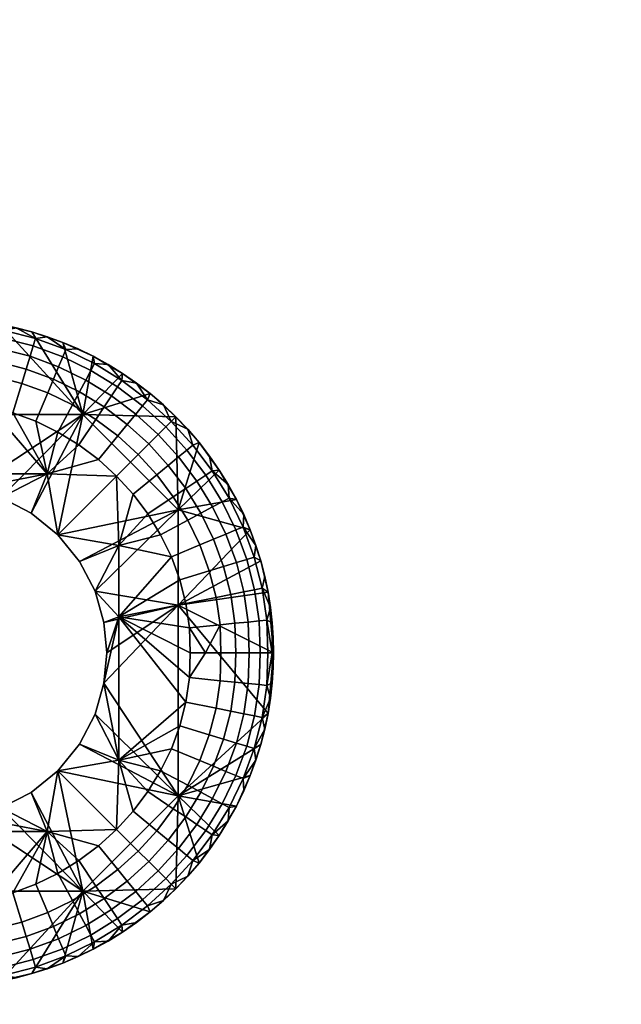
# Model space of a CAD drawing. Units: millimetres. Extents: x 29 to 652, y -88 to 314.
# Drawn here: x 487 to 490, y 11 to 16 of the extents above; entities that cross this region are included whole.
import ezdxf

# ---------------------------------------------------------------- set-up
doc = ezdxf.new("R2010")
doc.units = ezdxf.units.MM
doc.header["$MEASUREMENT"] = 0
doc.layers.add('E98321$Caochouc', color=252, linetype='Continuous', true_color=0x696969)
doc.layers.add('E98321$Inox', color=7, linetype='Continuous', true_color=0x0000bf)

msp = doc.modelspace()

# ---------------------------------------------------------------- meshes
at = {"layer": 'E98321$Caochouc'}
mesh = msp.add_polyface(dxfattribs=at)
corners = [(487.4402, 14.5382, 984.3), (487.5148, 14.5149, 979.1), (487.4402, 14.5382, 979.1), (487.3657, 14.5576, 979.1), (487.5889, 14.4876, 984.3), (487.5889, 14.4876, 979.1), (487.2912, 14.5733, 984.3), (487.2912, 14.5733, 979.1), (487.2171, 14.5852, 979.1), (487.1437, 14.5935, 979.1), (487.0001, 14.6, 984.3), (487.0714, 14.5984, 979.1), (487.1456, 13.7866, 978.7), (487.1456, 13.7866, 984.3), (487.0001, 13.8, 984.3), (487.0001, 13.8, 978.7), (487.4378, 13.6696, 978.7), (487.4378, 13.6696, 984.3), (487.2945, 13.7438, 984.3), (487.2945, 13.7438, 978.7), (487.5657, 13.5657, 978.7), (487.5657, 13.5657, 984.3), (487.5657, 13.5657, 984.3), (487.6857, 14.1428, 984.3), (487.4378, 13.6696, 984.3), (487.2945, 13.7438, 984.3), (487.1456, 13.7866, 984.3), (487.4402, 14.5382, 984.3), (487.2912, 14.5733, 984.3), (486.7714, 14.1428, 984.3), (487.0001, 14.6, 984.3), (487.4378, 13.6696, 978.7), (487.5145, 13.8574, 978.7), (487.5657, 13.5657, 978.7), (487.2945, 13.7438, 978.7), (487.5657, 14.0581, 978.7), (487.4603, 14.1096, 978.7), (487.3503, 14.1503, 978.7), (487.1456, 13.7866, 978.7), (486.8286, 13.8574, 978.7), (487.2364, 14.1794, 978.7), (487.1193, 14.1963, 978.7), (487.4479, 14.4712, 978.8811), (487.4588, 14.5068, 978.9528), (487.603, 14.4535, 978.9528), (487.5887, 14.4192, 978.8811), (487.4328, 14.4214, 978.8171), (487.5688, 14.3711, 978.8171), (487.4141, 14.3601, 978.7651), (487.5443, 14.312, 978.7651), (487.3932, 14.2914, 978.728), (487.5168, 14.2457, 978.728), (487.3023, 14.5085, 978.8811), (487.3096, 14.545, 978.9528), (487.2921, 14.4575, 978.8171), (487.2795, 14.3946, 978.7651), (487.2653, 14.3242, 978.728), (487.1526, 14.53, 978.8811), (487.1563, 14.567, 978.9528), (487.1475, 14.4782, 978.8171), (487.1411, 14.4145, 978.7651), (487.134, 14.343, 978.728), (487.4402, 14.5382, 979.1), (487.5148, 14.5149, 979.1), (487.3657, 14.5576, 979.1), (487.2171, 14.5852, 979.1), (487.2912, 14.5733, 979.1), (487.1437, 14.5935, 979.1), (487.0001, 14.5933, 979.0272), (487.0001, 14.6, 979.1), (487.0714, 14.5984, 979.1), (487.0001, 14.5719, 978.9528), (487.0001, 14.5348, 978.8811), (487.6352, 14.1879, 978.728), (487.5657, 14.0581, 978.7), (487.4603, 14.1096, 978.7), (487.3503, 14.1503, 978.7), (487.2364, 14.1794, 978.7), (487.0001, 14.4828, 978.8171), (487.0001, 14.4189, 978.7651), (487.0001, 14.3472, 978.728), (487.1193, 14.1963, 978.7), (487.0001, 14.2, 978.7), (487.0001, 14.2728, 978.7067)]
mesh.append_faces([[corners[k] for k in face] for face in [(0, 1, 2, 2), (0, 2, 3, 3), (4, 5, 1, 1), (6, 3, 7, 7), (0, 4, 1, 1), (3, 6, 0, 0), (6, 8, 9, 9), (10, 9, 11, 11), (6, 9, 10, 10), (7, 8, 6, 6), (12, 13, 14, 15), (16, 17, 18, 19), (19, 18, 13, 12), (20, 21, 17, 16), (22, 23, 24, 24), (24, 23, 25, 25), (23, 26, 25, 25), (27, 28, 23, 23), (28, 29, 23, 23), (26, 23, 29, 29), (30, 29, 28, 28), (31, 32, 33, 33), (31, 34, 32, 32), (35, 32, 36, 36), (37, 36, 32, 32), (38, 32, 34, 34), (38, 39, 32, 32), (40, 32, 39, 39), (39, 41, 40, 40), (32, 40, 37, 37), (42, 43, 44, 45), (46, 42, 45, 47), (48, 46, 47, 49), (50, 48, 49, 51), (52, 53, 43, 42), (54, 52, 42, 46), (55, 54, 46, 48), (56, 55, 48, 50), (57, 58, 53, 52), (59, 57, 52, 54), (60, 59, 54, 55), (61, 60, 55, 56), (43, 62, 63, 63), (43, 64, 62, 62), (53, 65, 66, 66), (58, 67, 65, 65), (53, 66, 64, 64), (53, 64, 43, 43), (58, 65, 53, 53), (68, 69, 70, 70), (68, 58, 71, 71), (68, 67, 58, 58), (70, 67, 68, 68), (71, 58, 57, 72), (44, 43, 63, 63), (51, 73, 74, 75), (50, 51, 75, 76), (76, 77, 56, 50), (59, 78, 72, 57), (60, 79, 78, 59), (79, 60, 61, 80), (77, 81, 61, 56), (81, 82, 83, 61)]])
mesh = msp.add_polyface(dxfattribs=at)
corners = [(488.2422, 14.0085, 984.3), (488.2925, 13.9431, 979.1), (488.2422, 14.0085, 979.1), (488.1884, 14.0713, 979.1), (488.3392, 13.8755, 984.3), (488.1314, 14.1314, 984.3), (488.1314, 14.1314, 979.1), (488.0085, 14.2422, 984.3), (488.0714, 14.1884, 979.1), (488.0085, 14.2422, 979.1), (487.8755, 14.3392, 984.3), (487.9432, 14.2925, 979.1), (487.8755, 14.3392, 979.1), (487.806, 14.3821, 979.1), (487.7349, 14.4212, 984.3), (487.7349, 14.4212, 979.1), (487.6624, 14.4564, 979.1), (487.5889, 14.4876, 984.3), (487.5889, 14.4876, 979.1), (488.1314, 14.1314, 984.3), (488.1429, 13.6857, 984.3), (488.2422, 14.0085, 984.3), (487.8755, 14.3392, 984.3), (487.6857, 14.1428, 984.3), (488.0085, 14.2422, 984.3), (487.7349, 14.4212, 984.3), (487.4402, 14.5382, 984.3), (487.5889, 14.4876, 984.3), (487.6658, 13.9966, 978.7), (487.5145, 13.8574, 978.7), (487.5657, 14.0581, 978.7), (487.7597, 13.9258, 978.7), (488.1841, 13.9716, 978.8811), (488.2128, 13.9951, 978.9528), (488.3055, 13.8721, 978.9528), (488.2747, 13.8515, 978.8811), (488.0828, 14.0828, 978.8811), (488.1089, 14.109, 978.9528), (488.0462, 14.0461, 978.8171), (488.1441, 13.9387, 978.8171), (488.001, 14.001, 978.7651), (488.0948, 13.8982, 978.7651), (487.9505, 13.9505, 978.728), (488.0395, 13.8529, 978.728), (487.9716, 14.1841, 978.8811), (487.9952, 14.2128, 978.9528), (487.9388, 14.144, 978.8171), (487.8983, 14.0947, 978.7651), (487.8528, 14.0394, 978.728), (487.8515, 14.2746, 978.8811), (487.8721, 14.3054, 978.9528), (487.8227, 14.2315, 978.8171), (487.7872, 14.1784, 978.7651), (487.7475, 14.1189, 978.728), (487.7236, 14.3533, 978.8811), (487.741, 14.386, 978.9528), (487.699, 14.3075, 978.8171), (487.669, 14.2511, 978.7651), (487.6352, 14.1879, 978.728), (487.5887, 14.4192, 978.8811), (487.603, 14.4535, 978.9528), (487.5688, 14.3711, 978.8171), (487.5443, 14.312, 978.7651), (487.5168, 14.2457, 978.728), (488.2422, 14.0085, 979.1), (488.2925, 13.9431, 979.1), (488.1884, 14.0713, 979.1), (488.1314, 14.1314, 979.1), (488.0714, 14.1884, 979.1), (488.0085, 14.2422, 979.1), (487.9432, 14.2925, 979.1), (487.806, 14.3821, 979.1), (487.8755, 14.3392, 979.1), (487.7349, 14.4212, 979.1), (487.5889, 14.4876, 979.1), (487.6624, 14.4564, 979.1), (487.5148, 14.5149, 979.1), (487.8466, 13.8466, 978.7), (487.7597, 13.9258, 978.7), (487.6658, 13.9966, 978.7), (487.5657, 14.0581, 978.7)]
mesh.append_faces([[corners[k] for k in face] for face in [(0, 1, 2, 2), (2, 3, 0, 0), (0, 4, 1, 1), (5, 0, 3, 6), (7, 5, 8, 9), (10, 11, 12, 12), (10, 12, 13, 13), (7, 9, 11, 11), (14, 15, 16, 16), (17, 16, 18, 18), (14, 13, 15, 15), (7, 11, 10, 10), (10, 13, 14, 14), (17, 14, 16, 16), (6, 8, 5, 5), (19, 20, 21, 21), (22, 23, 24, 24), (24, 23, 19, 19), (23, 22, 25, 25), (26, 23, 27, 27), (27, 23, 25, 25), (28, 29, 30, 30), (31, 29, 28, 28), (32, 33, 34, 35), (36, 37, 33, 32), (38, 36, 32, 39), (40, 38, 39, 41), (42, 40, 41, 43), (44, 45, 37, 36), (46, 44, 36, 38), (47, 46, 38, 40), (48, 47, 40, 42), (49, 50, 45, 44), (51, 49, 44, 46), (52, 51, 46, 47), (53, 52, 47, 48), (54, 55, 50, 49), (56, 54, 49, 51), (57, 56, 51, 52), (58, 57, 52, 53), (59, 60, 55, 54), (61, 59, 54, 56), (62, 61, 56, 57), (63, 62, 57, 58), (33, 64, 65, 34), (66, 64, 33, 33), (67, 66, 37, 37), (66, 33, 37, 37), (37, 68, 67, 67), (45, 69, 68, 68), (45, 70, 69, 69), (50, 71, 72, 72), (55, 73, 71, 71), (50, 72, 70, 70), (50, 70, 45, 45), (55, 71, 50, 50), (60, 74, 75, 75), (76, 74, 60, 60), (60, 75, 73, 55), (48, 42, 77, 78), (53, 48, 78, 79), (58, 53, 79, 80), (68, 37, 45, 45)]])
mesh = msp.add_polyface(dxfattribs=at)
corners = [(488.3392, 13.8755, 984.3), (488.3392, 13.8755, 979.1), (488.2925, 13.9431, 979.1), (488.3821, 13.806, 979.1), (487.6696, 13.4378, 978.7), (487.6696, 13.4378, 984.3), (487.5657, 13.5657, 984.3), (487.5657, 13.5657, 978.7), (487.7867, 13.1456, 978.7), (487.7867, 13.1456, 984.3), (487.7438, 13.2945, 984.3), (487.7438, 13.2945, 978.7), (487.8, 13, 978.7), (487.8, 13, 984.3), (487.7867, 12.8544, 984.3), (488.1429, 13.2286, 984.3), (487.8, 13, 984.3), (487.7867, 13.1456, 984.3), (488.1429, 13.6857, 984.3), (488.4876, 13.5889, 984.3), (488.4212, 13.7349, 984.3), (487.5657, 13.5657, 984.3), (487.6857, 14.1428, 984.3), (487.7438, 13.2945, 984.3), (487.6696, 13.4378, 984.3), (488.3392, 13.8755, 984.3), (488.1314, 14.1314, 984.3), (488.2422, 14.0085, 984.3), (488.1795, 13.2363, 978.7), (488.1964, 13.1193, 978.7), (487.8574, 13.1715, 978.7), (488.1503, 13.3502, 978.7), (488.0582, 13.5657, 978.7), (488.1097, 13.4603, 978.7), (487.8574, 13.5144, 978.7), (487.9966, 13.6658, 978.7), (487.7438, 13.2945, 978.7), (487.7867, 13.1456, 978.7), (487.8, 13, 978.7), (487.5657, 13.5657, 978.7), (487.6696, 13.4378, 978.7), (487.8466, 13.8466, 978.7), (487.9258, 13.7596, 978.7), (487.5145, 13.8574, 978.7), (487.7597, 13.9258, 978.7), (488.2, 13, 978.7), (488.3242, 13.2653, 978.728), (488.3946, 13.2794, 978.7651), (488.4145, 13.1411, 978.7651), (488.3431, 13.1339, 978.728), (488.2914, 13.3932, 978.728), (488.3602, 13.4141, 978.7651), (488.3121, 13.5442, 978.7651), (488.3712, 13.5688, 978.8171), (488.4214, 13.4328, 978.8171), (488.2458, 13.5168, 978.728), (488.3076, 13.6991, 978.8171), (488.3533, 13.7236, 978.8811), (488.4193, 13.5887, 978.8811), (488.2512, 13.6689, 978.7651), (488.1879, 13.6351, 978.728), (488.2747, 13.8515, 978.8811), (488.3055, 13.8721, 978.9528), (488.386, 13.7411, 978.9528), (488.2315, 13.8227, 978.8171), (488.1784, 13.7872, 978.7651), (488.119, 13.7475, 978.728), (488.1441, 13.9387, 978.8171), (488.1841, 13.9716, 978.8811), (488.0948, 13.8982, 978.7651), (488.0395, 13.8529, 978.728), (488.3392, 13.8755, 979.1), (488.3821, 13.806, 979.1), (488.2925, 13.9431, 979.1), (488.3472, 13, 978.728), (488.2728, 13, 978.7067), (488.1964, 13.1193, 978.7), (488.2, 13, 978.7), (488.1795, 13.2363, 978.7), (488.1503, 13.3502, 978.7), (488.1097, 13.4603, 978.7), (488.0582, 13.5657, 978.7), (487.9966, 13.6658, 978.7), (487.9258, 13.7596, 978.7), (487.8466, 13.8466, 978.7), (487.9505, 13.9505, 978.728)]
mesh.append_faces([[corners[k] for k in face] for face in [(0, 1, 2, 2), (0, 3, 1, 1), (4, 5, 6, 7), (8, 9, 10, 11), (11, 10, 5, 4), (12, 13, 9, 8), (14, 15, 16, 16), (16, 15, 17, 17), (18, 19, 20, 20), (21, 18, 22, 22), (15, 19, 18, 18), (23, 15, 18, 18), (15, 23, 17, 17), (18, 24, 23, 23), (21, 24, 18, 18), (25, 18, 20, 20), (26, 22, 18, 18), (27, 18, 25, 25), (28, 29, 30, 30), (28, 30, 31, 31), (32, 33, 34, 34), (30, 33, 31, 31), (35, 32, 34, 34), (36, 30, 37, 37), (30, 38, 37, 37), (34, 30, 36, 36), (39, 34, 40, 40), (36, 40, 34, 34), (34, 39, 41, 41), (34, 33, 30, 30), (35, 34, 42, 42), (39, 43, 41, 41), (44, 41, 43, 43), (41, 42, 34, 34), (30, 29, 45, 45), (46, 47, 48, 49), (50, 51, 47, 46), (52, 53, 54, 51), (55, 52, 51, 50), (56, 57, 58, 53), (59, 56, 53, 52), (60, 59, 52, 55), (61, 62, 63, 57), (64, 61, 57, 56), (65, 64, 56, 59), (66, 65, 59, 60), (67, 68, 61, 64), (69, 67, 64, 65), (70, 69, 65, 66), (62, 71, 72, 72), (62, 72, 63, 63), (71, 62, 73, 73), (49, 74, 75, 75), (76, 75, 77, 77), (76, 78, 46, 49), (75, 76, 49, 49), (55, 50, 79, 80), (60, 55, 80, 81), (66, 60, 81, 82), (50, 46, 78, 79), (70, 66, 82, 83), (83, 84, 85, 70)]])
mesh = msp.add_polyface(dxfattribs=at)
corners = [(488.4212, 12.2651, 984.3), (488.3821, 12.194, 979.1), (488.4212, 12.2651, 979.1), (488.4565, 12.3376, 979.1), (488.4876, 12.411, 984.3), (488.4876, 12.411, 979.1), (488.515, 12.4852, 979.1), (488.5383, 12.5597, 984.3), (488.5383, 12.5597, 979.1), (488.5383, 13.4402, 984.3), (488.5383, 13.4402, 979.1), (488.515, 13.5148, 979.1), (488.4876, 13.5889, 984.3), (488.4876, 13.5889, 979.1), (488.4212, 13.7349, 984.3), (488.4565, 13.6624, 979.1), (488.4212, 13.7349, 979.1), (488.3821, 13.806, 979.1), (488.3392, 12.1244, 984.3), (488.3392, 13.8755, 984.3), (488.1429, 12.3143, 984.3), (488.4212, 12.2651, 984.3), (488.4876, 12.411, 984.3), (488.5383, 12.5597, 984.3), (488.1429, 13.2286, 984.3), (488.5733, 12.7088, 984.3), (488.6, 13, 984.3), (488.5383, 13.4402, 984.3), (488.5733, 13.2911, 984.3), (488.4876, 13.5889, 984.3), (488.4193, 12.4113, 978.8811), (488.4536, 12.397, 978.9528), (488.386, 12.2589, 978.9528), (488.3533, 12.2764, 978.8811), (488.4713, 12.552, 978.8811), (488.5069, 12.5412, 978.9528), (488.4214, 12.5672, 978.8171), (488.3712, 12.4312, 978.8171), (488.5086, 12.6977, 978.8811), (488.545, 12.6904, 978.9528), (488.4575, 12.708, 978.8171), (488.3946, 12.7206, 978.7651), (488.3602, 12.5859, 978.7651), (488.5301, 12.8474, 978.8811), (488.5671, 12.8437, 978.9528), (488.4782, 12.8525, 978.8171), (488.4145, 12.8589, 978.7651), (488.4212, 12.2651, 979.1), (488.3821, 12.194, 979.1), (488.4876, 12.411, 979.1), (488.4565, 12.3376, 979.1), (488.515, 12.4852, 979.1), (488.5383, 12.5597, 979.1), (488.5577, 12.6344, 979.1), (488.4828, 13, 978.8171), (488.5349, 13, 978.8811), (488.4189, 13, 978.7651), (488.3431, 12.866, 978.728), (488.3472, 13, 978.728), (488.5086, 13.3022, 978.8811), (488.545, 13.3096, 978.9528), (488.5671, 13.1563, 978.9528), (488.5301, 13.1526, 978.8811), (488.4575, 13.292, 978.8171), (488.4782, 13.1474, 978.8171), (488.3946, 13.2794, 978.7651), (488.4145, 13.1411, 978.7651), (488.4713, 13.4479, 978.8811), (488.5069, 13.4588, 978.9528), (488.4214, 13.4328, 978.8171), (488.3602, 13.4141, 978.7651), (488.4193, 13.5887, 978.8811), (488.4536, 13.6029, 978.9528), (488.3712, 13.5688, 978.8171), (488.3533, 13.7236, 978.8811), (488.386, 13.7411, 978.9528), (488.5383, 13.4402, 979.1), (488.5577, 13.3656, 979.1), (488.515, 13.5148, 979.1), (488.4876, 13.5889, 979.1), (488.4565, 13.6624, 979.1), (488.3821, 13.806, 979.1), (488.4212, 13.7349, 979.1), (488.4828, 13, 978.8171), (488.5349, 13, 978.8811), (488.4189, 13, 978.7651), (488.3472, 13, 978.728), (488.3431, 13.1339, 978.728)]
mesh.append_faces([[corners[k] for k in face] for face in [(0, 1, 2, 2), (0, 2, 3, 3), (4, 5, 6, 6), (7, 6, 8, 8), (9, 10, 11, 11), (12, 11, 13, 13), (14, 15, 16, 16), (14, 16, 17, 17), (12, 13, 15, 15), (4, 3, 5, 5), (1, 0, 18, 18), (4, 0, 3, 3), (7, 4, 6, 6), (12, 9, 11, 11), (14, 12, 15, 15), (14, 17, 19, 19), (20, 21, 22, 22), (23, 20, 22, 22), (24, 25, 26, 26), (27, 24, 28, 28), (29, 24, 27, 27), (28, 24, 26, 26), (30, 31, 32, 33), (34, 35, 31, 30), (36, 34, 30, 37), (38, 39, 35, 34), (40, 38, 34, 36), (41, 40, 36, 42), (43, 44, 39, 38), (45, 43, 38, 40), (46, 45, 40, 41), (32, 47, 48, 48), (31, 49, 50, 50), (51, 49, 31, 31), (31, 50, 47, 32), (35, 52, 51, 51), (35, 53, 52, 52), (39, 53, 35, 35), (31, 35, 51, 51), (45, 54, 55, 43), (46, 56, 54, 45), (56, 46, 57, 58), (59, 60, 61, 62), (63, 59, 62, 64), (65, 63, 64, 66), (67, 68, 60, 59), (69, 67, 59, 63), (70, 69, 63, 65), (71, 72, 68, 67), (73, 71, 67, 69), (74, 75, 72, 71), (68, 76, 77, 60), (78, 76, 68, 68), (72, 79, 78, 78), (72, 80, 79, 79), (75, 81, 82, 82), (75, 82, 80, 80), (75, 80, 72, 72), (68, 72, 78, 78), (83, 64, 62, 84), (85, 66, 64, 83), (66, 85, 86, 87)]])
mesh = msp.add_polyface(dxfattribs=at)
corners = [(488.5383, 12.5597, 984.3), (488.5383, 12.5597, 979.1), (488.5577, 12.6344, 979.1), (488.5733, 12.7088, 984.3), (488.5733, 12.7088, 979.1), (488.5853, 12.7829, 979.1), (488.5936, 12.8562, 979.1), (488.6, 13, 984.3), (488.5984, 12.9287, 979.1), (488.6, 13, 979.1), (488.5984, 13.0713, 979.1), (488.5936, 13.1438, 979.1), (488.5733, 13.2911, 984.3), (488.5853, 13.2171, 979.1), (488.5733, 13.2911, 979.1), (488.5577, 13.3656, 979.1), (488.5383, 13.4402, 984.3), (488.5383, 13.4402, 979.1), (488.545, 12.6904, 978.9528), (488.5853, 12.7829, 979.1), (488.5733, 12.7088, 979.1), (488.5671, 12.8437, 978.9528), (488.5936, 12.8562, 979.1), (488.5577, 12.6344, 979.1), (488.5933, 13, 979.0272), (488.6, 13, 979.1), (488.5984, 12.9287, 979.1), (488.572, 13, 978.9528), (488.5301, 12.8474, 978.8811), (488.5349, 13, 978.8811), (488.5933, 13, 979.0272), (488.5984, 13.0713, 979.1), (488.6, 13, 979.1), (488.5936, 13.1438, 979.1), (488.545, 13.3096, 978.9528), (488.5733, 13.2911, 979.1), (488.5853, 13.2171, 979.1), (488.5577, 13.3656, 979.1), (488.5671, 13.1563, 978.9528), (488.572, 13, 978.9528), (488.5349, 13, 978.8811), (488.5301, 13.1526, 978.8811), (501.4267, 13.2911, 984.3), (501.4267, 13.2911, 979.1), (501.4149, 13.2171, 979.1), (501.4066, 13.1438, 979.1), (501.4, 13, 984.3), (501.4017, 13.0713, 979.1), (501.4, 13, 979.1), (501.4017, 12.9287, 979.1), (501.4423, 13.3656, 979.1), (501.4267, 12.7088, 984.3), (501.4066, 12.8562, 979.1), (501.4149, 12.7829, 979.1), (501.4267, 12.7088, 979.1), (501.4423, 12.6344, 979.1), (501.4617, 13.4402, 984.3), (501.455, 13.3096, 978.9528), (501.4149, 13.2171, 979.1), (501.4267, 13.2911, 979.1), (501.4329, 13.1563, 978.9528), (501.4066, 13.1438, 979.1), (501.4423, 13.3656, 979.1), (501.4067, 13, 979.0272), (501.4, 13, 979.1), (501.4017, 13.0713, 979.1), (501.428, 13, 978.9528), (501.4067, 13, 979.0272), (501.4017, 12.9287, 979.1), (501.4, 13, 979.1), (501.4066, 12.8562, 979.1), (501.455, 12.6904, 978.9528), (501.4267, 12.7088, 979.1), (501.4149, 12.7829, 979.1), (501.4423, 12.6344, 979.1), (501.4329, 12.8437, 978.9528), (501.428, 13, 978.9528)]
mesh.append_faces([[corners[k] for k in face] for face in [(0, 1, 2, 2), (3, 2, 4, 4), (3, 5, 6, 6), (7, 6, 8, 8), (7, 9, 10, 10), (7, 10, 11, 11), (7, 8, 9, 9), (3, 4, 5, 5), (12, 13, 14, 14), (12, 14, 15, 15), (16, 15, 17, 17), (12, 11, 13, 13), (7, 3, 6, 6), (12, 7, 11, 11), (0, 2, 3, 3), (12, 15, 16, 16), (18, 19, 20, 20), (21, 22, 19, 19), (18, 20, 23, 23), (21, 19, 18, 18), (24, 25, 26, 26), (24, 21, 27, 27), (24, 22, 21, 21), (26, 22, 24, 24), (28, 29, 27, 21), (30, 31, 32, 32), (30, 33, 31, 31), (34, 35, 36, 36), (34, 37, 35, 35), (38, 36, 33, 33), (39, 38, 30, 30), (38, 33, 30, 30), (40, 41, 38, 39), (36, 38, 34, 34), (42, 43, 44, 44), (42, 44, 45, 45), (46, 47, 48, 48), (46, 48, 49, 49), (46, 45, 47, 47), (42, 50, 43, 43), (51, 52, 53, 53), (51, 53, 54, 54), (51, 54, 55, 55), (46, 49, 52, 52), (42, 56, 50, 50), (46, 42, 45, 45), (46, 52, 51, 51), (57, 58, 59, 59), (60, 61, 58, 58), (57, 59, 62, 62), (60, 58, 57, 57), (63, 64, 65, 65), (63, 60, 66, 66), (63, 61, 60, 60), (65, 61, 63, 63), (67, 68, 69, 69), (67, 70, 68, 68), (71, 72, 73, 73), (71, 74, 72, 72), (75, 73, 70, 70), (76, 75, 67, 67), (75, 70, 67, 67), (73, 75, 71, 71)]])
mesh = msp.add_polyface(dxfattribs=at)
corners = [(488.3392, 12.1244, 984.3), (488.2925, 12.0569, 979.1), (488.3392, 12.1244, 979.1), (488.3821, 12.194, 979.1), (487.7867, 12.8544, 978.7), (487.7867, 12.8544, 984.3), (487.8, 13, 984.3), (487.8, 13, 978.7), (487.6696, 12.5622, 978.7), (487.6696, 12.5622, 984.3), (487.7438, 12.7055, 984.3), (487.7438, 12.7055, 978.7), (487.5657, 12.4343, 978.7), (487.5657, 12.4343, 984.3), (488.3392, 12.1244, 984.3), (488.1429, 12.3143, 984.3), (488.2422, 11.9915, 984.3), (487.5657, 12.4343, 984.3), (487.6857, 11.8571, 984.3), (488.5733, 12.7088, 984.3), (488.1429, 13.2286, 984.3), (488.5383, 12.5597, 984.3), (487.7867, 12.8544, 984.3), (487.4378, 12.3304, 984.3), (487.7438, 12.7055, 984.3), (487.6696, 12.5622, 984.3), (488.4212, 12.2651, 984.3), (487.7597, 12.0742, 978.7), (487.6658, 12.0034, 978.7), (487.5145, 12.1426, 978.7), (487.8466, 12.1534, 978.7), (487.5657, 12.4343, 978.7), (487.9258, 12.2403, 978.7), (487.8574, 12.4856, 978.7), (487.9966, 12.3342, 978.7), (488.0582, 12.4342, 978.7), (488.1097, 12.5397, 978.7), (487.8574, 13.1715, 978.7), (488.2, 13, 978.7), (488.1964, 12.8807, 978.7), (488.1795, 12.7637, 978.7), (488.1503, 12.6497, 978.7), (487.6696, 12.5622, 978.7), (487.7438, 12.7055, 978.7), (487.7867, 12.8544, 978.7), (487.8, 13, 978.7), (488.0395, 12.1471, 978.728), (488.0948, 12.1018, 978.7651), (488.001, 11.999, 978.7651), (487.9505, 12.0495, 978.728), (488.2747, 12.1484, 978.8811), (488.3055, 12.1279, 978.9528), (488.2128, 12.0049, 978.9528), (488.1841, 12.0284, 978.8811), (488.2315, 12.1773, 978.8171), (488.1441, 12.0613, 978.8171), (488.1784, 12.2128, 978.7651), (488.119, 12.2525, 978.728), (488.3533, 12.2764, 978.8811), (488.386, 12.2589, 978.9528), (488.3076, 12.3009, 978.8171), (488.2512, 12.3311, 978.7651), (488.1879, 12.3648, 978.728), (488.3712, 12.4312, 978.8171), (488.4193, 12.4113, 978.8811), (488.3121, 12.4557, 978.7651), (488.2458, 12.4832, 978.728), (488.3602, 12.5859, 978.7651), (488.4214, 12.5672, 978.8171), (488.2914, 12.6068, 978.728), (488.3242, 12.7347, 978.728), (488.3946, 12.7206, 978.7651), (488.3431, 12.866, 978.728), (488.4145, 12.8589, 978.7651), (488.3821, 12.194, 979.1), (488.3392, 12.1244, 979.1), (488.2925, 12.0569, 979.1), (487.8466, 12.1534, 978.7), (487.9258, 12.2403, 978.7), (487.9966, 12.3342, 978.7), (488.0582, 12.4342, 978.7), (488.1097, 12.5397, 978.7), (488.1503, 12.6497, 978.7), (488.1795, 12.7637, 978.7), (488.1964, 12.8807, 978.7), (488.2728, 13, 978.7067), (488.3472, 13, 978.728), (488.2, 13, 978.7)]
mesh.append_faces([[corners[k] for k in face] for face in [(0, 1, 2, 2), (0, 2, 3, 3), (4, 5, 6, 7), (8, 9, 10, 11), (11, 10, 5, 4), (12, 13, 9, 8), (14, 15, 16, 16), (17, 18, 15, 15), (15, 19, 20, 20), (21, 19, 15, 15), (15, 20, 22, 22), (17, 23, 18, 18), (15, 24, 25, 25), (15, 22, 24, 24), (25, 17, 15, 15), (26, 15, 14, 14), (27, 28, 29, 29), (30, 29, 31, 31), (27, 29, 30, 30), (32, 30, 33, 33), (34, 33, 35, 35), (35, 33, 36, 36), (37, 38, 39, 39), (40, 37, 39, 39), (36, 33, 41, 41), (40, 33, 37, 37), (31, 33, 30, 30), (42, 33, 31, 31), (43, 44, 33, 33), (33, 42, 43, 43), (33, 40, 41, 41), (37, 33, 44, 44), (37, 44, 45, 45), (33, 34, 32, 32), (46, 47, 48, 49), (50, 51, 52, 53), (54, 50, 53, 55), (56, 54, 55, 47), (57, 56, 47, 46), (58, 59, 51, 50), (60, 58, 50, 54), (61, 60, 54, 56), (62, 61, 56, 57), (63, 64, 58, 60), (65, 63, 60, 61), (66, 65, 61, 62), (67, 68, 63, 65), (69, 67, 65, 66), (70, 71, 67, 69), (72, 73, 71, 70), (51, 74, 75, 75), (51, 75, 76, 76), (59, 74, 51, 51), (46, 49, 77, 78), (57, 46, 78, 79), (66, 62, 80, 81), (69, 66, 81, 82), (62, 57, 79, 80), (82, 83, 70, 69), (83, 84, 72, 70), (84, 85, 86, 72), (85, 84, 87, 87)]])
mesh = msp.add_polyface(dxfattribs=at)
corners = [(487.0001, 11.4, 984.3), (487.0714, 11.4016, 979.1), (487.1437, 11.4065, 979.1), (487.2912, 11.4267, 984.3), (487.2171, 11.4148, 979.1), (487.2912, 11.4267, 979.1), (487.3657, 11.4423, 979.1), (487.4402, 11.4618, 984.3), (487.4402, 11.4618, 979.1), (487.5148, 11.4851, 979.1), (487.5889, 11.5123, 984.3), (487.4378, 12.3304, 978.7), (487.4378, 12.3304, 984.3), (487.5657, 12.4343, 984.3), (487.5657, 12.4343, 978.7), (487.1456, 12.2133, 978.7), (487.1456, 12.2133, 984.3), (487.2945, 12.2562, 984.3), (487.2945, 12.2562, 978.7), (487.0001, 12.2, 978.7), (487.0001, 12.2, 984.3), (487.6857, 11.8571, 984.3), (487.2912, 11.4267, 984.3), (487.4402, 11.4618, 984.3), (487.5889, 11.5123, 984.3), (486.7714, 11.8571, 984.3), (487.2945, 12.2562, 984.3), (487.1456, 12.2133, 984.3), (487.4378, 12.3304, 984.3), (487.6658, 12.0034, 978.7), (487.5657, 11.9419, 978.7), (487.5145, 12.1426, 978.7), (487.4378, 12.3304, 978.7), (487.2945, 12.2562, 978.7), (487.4603, 11.8904, 978.7), (486.8286, 12.1426, 978.7), (487.2364, 11.8205, 978.7), (487.3503, 11.8497, 978.7), (487.1456, 12.2133, 978.7), (487.1193, 11.8037, 978.7), (487.5657, 12.4343, 978.7), (487.3023, 11.4915, 978.8811), (487.3096, 11.455, 978.9528), (487.1563, 11.4329, 978.9528), (487.1526, 11.47, 978.8811), (487.2921, 11.5425, 978.8171), (487.1475, 11.5218, 978.8171), (487.2795, 11.6054, 978.7651), (487.1411, 11.5855, 978.7651), (487.2653, 11.6758, 978.728), (487.134, 11.6569, 978.728), (487.4479, 11.5287, 978.8811), (487.4588, 11.4932, 978.9528), (487.4328, 11.5785, 978.8171), (487.4141, 11.6399, 978.7651), (487.3932, 11.7085, 978.728), (487.5887, 11.5808, 978.8811), (487.603, 11.5465, 978.9528), (487.5688, 11.6288, 978.8171), (487.5443, 11.688, 978.7651), (487.5168, 11.7542, 978.728), (487.0001, 11.4067, 979.0272), (487.1437, 11.4065, 979.1), (487.0714, 11.4016, 979.1), (487.2912, 11.4267, 979.1), (487.2171, 11.4148, 979.1), (487.3657, 11.4423, 979.1), (487.0001, 11.4281, 978.9528), (487.0001, 11.4652, 978.8811), (487.4402, 11.4618, 979.1), (487.5148, 11.4851, 979.1), (487.5889, 11.5123, 979.1), (487.0001, 11.5171, 978.8171), (487.0001, 11.5811, 978.7651), (487.0001, 11.6528, 978.728), (487.0001, 11.7272, 978.7067), (487.1193, 11.8037, 978.7), (487.0001, 11.8, 978.7), (487.2364, 11.8205, 978.7), (487.3503, 11.8497, 978.7), (487.4603, 11.8904, 978.7), (487.6352, 11.8121, 978.728), (487.5657, 11.9419, 978.7)]
mesh.append_faces([[corners[k] for k in face] for face in [(0, 1, 2, 2), (3, 4, 5, 5), (3, 5, 6, 6), (3, 2, 4, 4), (7, 8, 9, 9), (7, 6, 8, 8), (3, 0, 2, 2), (10, 7, 9, 9), (3, 6, 7, 7), (11, 12, 13, 14), (15, 16, 17, 18), (18, 17, 12, 11), (19, 20, 16, 15), (21, 22, 23, 23), (24, 21, 23, 23), (22, 21, 25, 25), (21, 26, 27, 27), (25, 21, 27, 27), (28, 26, 21, 21), (29, 30, 31, 31), (32, 31, 33, 33), (34, 31, 30, 30), (35, 31, 36, 36), (31, 37, 36, 36), (38, 33, 31, 31), (38, 31, 35, 35), (37, 31, 34, 34), (35, 36, 39, 39), (31, 32, 40, 40), (41, 42, 43, 44), (45, 41, 44, 46), (47, 45, 46, 48), (49, 47, 48, 50), (51, 52, 42, 41), (53, 51, 41, 45), (54, 53, 45, 47), (55, 54, 47, 49), (56, 57, 52, 51), (58, 56, 51, 53), (59, 58, 53, 54), (60, 59, 54, 55), (61, 62, 63, 63), (42, 64, 65, 65), (42, 66, 64, 64), (43, 65, 62, 62), (67, 43, 61, 61), (43, 62, 61, 61), (68, 44, 43, 67), (52, 69, 66, 42), (65, 43, 42, 42), (70, 69, 52, 52), (57, 71, 70, 70), (52, 57, 70, 70), (72, 46, 44, 68), (73, 48, 46, 72), (74, 50, 48, 73), (50, 74, 75, 75), (76, 75, 77, 77), (76, 78, 49, 50), (75, 76, 50, 50), (60, 55, 79, 80), (81, 60, 80, 82), (55, 49, 78, 79)]])
mesh = msp.add_polyface(dxfattribs=at)
corners = [(487.5889, 11.5123, 984.3), (487.5148, 11.4851, 979.1), (487.5889, 11.5123, 979.1), (487.7349, 11.5787, 984.3), (487.6624, 11.5435, 979.1), (487.7349, 11.5787, 979.1), (487.806, 11.6178, 979.1), (487.8755, 11.6608, 984.3), (487.8755, 11.6608, 979.1), (487.9432, 11.7075, 979.1), (488.0085, 11.7578, 984.3), (488.0085, 11.7578, 979.1), (488.1314, 11.8686, 984.3), (488.0714, 11.8116, 979.1), (488.1314, 11.8686, 979.1), (488.1884, 11.9287, 979.1), (488.2422, 11.9915, 984.3), (488.2422, 11.9915, 979.1), (488.2925, 12.0569, 979.1), (488.3392, 12.1244, 984.3), (487.8755, 11.6608, 984.3), (487.6857, 11.8571, 984.3), (487.7349, 11.5787, 984.3), (488.0085, 11.7578, 984.3), (488.1314, 11.8686, 984.3), (488.1429, 12.3143, 984.3), (488.2422, 11.9915, 984.3), (487.5889, 11.5123, 984.3), (487.7236, 11.6467, 978.8811), (487.741, 11.6139, 978.9528), (487.603, 11.5465, 978.9528), (487.5887, 11.5808, 978.8811), (487.699, 11.6925, 978.8171), (487.5688, 11.6288, 978.8171), (487.669, 11.7489, 978.7651), (487.5443, 11.688, 978.7651), (487.6352, 11.8121, 978.728), (487.5168, 11.7542, 978.728), (487.8515, 11.7253, 978.8811), (487.8721, 11.6945, 978.9528), (487.8227, 11.7685, 978.8171), (487.7872, 11.8216, 978.7651), (487.7475, 11.8811, 978.728), (487.9716, 11.8159, 978.8811), (487.9952, 11.7872, 978.9528), (487.9388, 11.8559, 978.8171), (487.8983, 11.9053, 978.7651), (487.8528, 11.9606, 978.728), (488.0828, 11.9172, 978.8811), (488.1089, 11.891, 978.9528), (488.0462, 11.9538, 978.8171), (488.001, 11.999, 978.7651), (487.9505, 12.0495, 978.728), (488.1841, 12.0284, 978.8811), (488.2128, 12.0049, 978.9528), (488.1441, 12.0613, 978.8171), (488.0948, 12.1018, 978.7651), (487.6624, 11.5435, 979.1), (487.5889, 11.5123, 979.1), (487.806, 11.6178, 979.1), (487.7349, 11.5787, 979.1), (487.8755, 11.6608, 979.1), (488.0085, 11.7578, 979.1), (487.9432, 11.7075, 979.1), (488.0714, 11.8116, 979.1), (488.1314, 11.8686, 979.1), (487.5657, 11.9419, 978.7), (487.6658, 12.0034, 978.7), (487.7597, 12.0742, 978.7), (487.8466, 12.1534, 978.7), (488.1884, 11.9287, 979.1), (488.2422, 11.9915, 979.1), (488.2925, 12.0569, 979.1), (488.3055, 12.1279, 978.9528)]
mesh.append_faces([[corners[k] for k in face] for face in [(0, 1, 2, 2), (3, 4, 5, 5), (3, 5, 6, 6), (0, 2, 4, 4), (7, 8, 9, 9), (10, 9, 11, 11), (12, 13, 14, 14), (12, 14, 15, 15), (10, 11, 13, 13), (16, 17, 18, 18), (16, 15, 17, 17), (7, 6, 8, 8), (3, 0, 4, 4), (7, 9, 10, 10), (6, 7, 3, 3), (10, 13, 12, 12), (16, 12, 15, 15), (19, 16, 18, 18), (20, 21, 22, 22), (20, 23, 21, 21), (24, 25, 21, 21), (23, 24, 21, 21), (25, 24, 26, 26), (21, 27, 22, 22), (28, 29, 30, 31), (32, 28, 31, 33), (34, 32, 33, 35), (36, 34, 35, 37), (38, 39, 29, 28), (40, 38, 28, 32), (41, 40, 32, 34), (42, 41, 34, 36), (43, 44, 39, 38), (45, 43, 38, 40), (46, 45, 40, 41), (47, 46, 41, 42), (48, 49, 44, 43), (50, 48, 43, 45), (51, 50, 45, 46), (52, 51, 46, 47), (53, 54, 49, 48), (55, 53, 48, 50), (56, 55, 50, 51), (30, 57, 58, 58), (29, 59, 60, 60), (39, 61, 59, 59), (29, 60, 57, 57), (29, 57, 30, 30), (39, 59, 29, 29), (44, 62, 63, 39), (64, 62, 44, 44), (61, 39, 63, 63), (65, 64, 49, 49), (64, 44, 49, 49), (42, 36, 66, 67), (47, 42, 67, 68), (68, 69, 52, 47), (49, 70, 65, 65), (54, 71, 70, 70), (54, 72, 71, 71), (73, 72, 54, 54), (70, 49, 54, 54)]])
at = {"layer": 'E98321$Inox'}
mesh = msp.add_polyface(dxfattribs=at)
corners = [(651, 194, 990.7922), (651, 194, 982.7922), (527, 194, 982.7922), (403, 194, 986.7922), (403, 193, 981.7922), (651, 193, 981.7922), (651, 69, 981.7922), (403, 69, 991.7922), (651, -55, 991.7922), (651, 193, 991.7922), (651.1819, -55, 981.8089), (651, 69, 981.7922), (651.1819, 193, 981.8089), (651, 193, 981.7922), (651, 194, 990.7922), (651.1819, 193.9833, 990.7922), (651.1819, 193.9833, 982.7922), (651, 194, 982.7922), (527, 194, 982.7922), (651, 194, 982.7922), (651, 193.9833, 982.6102), (651, 193.837, 982.245), (403, 193.837, 982.245), (403, 193.9298, 982.4241), (651, 193.9298, 982.4241), (403, 193.9833, 982.6102), (651, 193.5472, 981.9552), (403, 193.5472, 981.9552), (403, 193.7071, 982.0851), (651, 193.7071, 982.0851), (651, 193.182, 981.8089), (403, 193.182, 981.8089), (403, 193.3681, 981.8624), (651, 193.3681, 981.8624), (651, 193, 981.7922), (403, 193, 981.7922), (651, 193.9833, 990.9742), (651, 194, 990.7922), (403, 194, 990.7922), (403, 193.9833, 990.9742), (651, 193.837, 991.3394), (651, 193.9298, 991.1603), (403, 193.9298, 991.1603), (403, 193.837, 991.3394), (651, 193.5472, 991.6292), (651, 193.7071, 991.4993), (403, 193.7071, 991.4993), (403, 193.5472, 991.6292), (651, 193.182, 991.7755), (651, 193.3681, 991.722), (403, 193.3681, 991.722), (403, 193.182, 991.7755), (651, 193, 991.7922), (403, 193, 991.7922), (651.332, 193.3569, 981.9191), (651.1819, 193, 981.8089), (651, 193.182, 981.8089), (651, 193, 981.7922), (651, 193.3681, 981.8624), (651, 193.9833, 982.6102), (651.1819, 193.9833, 982.7922), (651.2629, 193.9283, 982.5294), (651.3681, 193.9298, 982.7922), (651, 193.5472, 981.9552), (651, 193.7071, 982.0851), (651.1877, 193.6584, 982.0633), (651, 193.837, 982.245), (651, 193.9298, 982.4241), (651.496, 193.7126, 982.2961), (651, 194, 982.7922), (651.2629, 193.2629, 991.7205), (651, 193.3681, 991.722), (651, 193.182, 991.7755), (651, 193.5472, 991.6292), (651.1819, 193, 991.7755), (651.1877, 193.7289, 991.4506), (651, 193.837, 991.3394), (651, 193.7071, 991.4993), (651.496, 193.496, 991.5049), (651, 193, 991.7922), (651.332, 193.8732, 991.1491), (651.1819, 193.9833, 990.7922), (651, 193.9833, 990.9742), (651, 193.9298, 991.1603), (651, 194, 990.7922)]
mesh.append_faces([[corners[k] for k in face] for face in [(0, 1, 2, 2), (3, 0, 2, 2), (4, 5, 6, 6), (7, 8, 9, 9), (10, 11, 12, 12), (11, 13, 12, 12), (14, 15, 16, 17), (18, 19, 20, 20), (21, 22, 23, 24), (24, 23, 25, 20), (26, 27, 28, 29), (30, 31, 32, 33), (34, 35, 31, 30), (33, 32, 27, 26), (29, 28, 22, 21), (18, 20, 25, 25), (36, 37, 38, 39), (40, 41, 42, 43), (41, 36, 39, 42), (44, 45, 46, 47), (48, 49, 50, 51), (52, 48, 51, 53), (49, 44, 47, 50), (45, 40, 43, 46), (54, 55, 56, 56), (56, 55, 57, 57), (56, 58, 54, 54), (59, 60, 61, 61), (62, 61, 60, 60), (63, 64, 65, 65), (66, 65, 64, 64), (63, 54, 58, 58), (63, 65, 54, 54), (66, 67, 61, 61), (66, 68, 65, 65), (67, 59, 61, 61), (59, 69, 60, 60), (70, 71, 72, 72), (73, 71, 70, 70), (74, 70, 72, 72), (75, 76, 77, 77), (78, 73, 70, 70), (77, 73, 75, 75), (74, 72, 79, 79), (76, 75, 80, 80), (81, 82, 80, 80), (82, 83, 80, 80), (81, 84, 82, 82), (80, 83, 76, 76)]])
mesh = msp.add_polyface(dxfattribs=at)
corners = [(402, 69, 990.7922), (402, 193, 990.7922), (402, 193, 982.7922), (651, 69, 981.7922), (527, -55, 981.7922), (403, 193, 981.7922), (651, 193, 991.7922), (403, 193, 991.7922), (403, 69, 991.7922), (402.0167, 193.182, 990.7922), (402.0702, 193.3681, 990.7922), (402.0702, 193.3681, 982.7922), (402.0167, 193.182, 982.7922), (402, 193, 990.7922), (402, 193, 982.7922), (402.0167, 193, 982.6102), (402.0167, -55, 982.6102), (402, -55, 982.7922), (402, 193, 982.7922), (402.163, 193, 982.245), (402.163, -55, 982.245), (402.0702, -55, 982.4241), (402.0702, 193, 982.4241), (402.4528, 193, 981.9552), (402.4528, -55, 981.9552), (402.2929, -55, 982.0851), (402.2929, 193, 982.0851), (402.818, 193, 981.8089), (402.818, -55, 981.8089), (402.6319, -55, 981.8624), (402.6319, 193, 981.8624), (403, 193, 981.7922), (403, -55, 981.7922), (402.0702, 193, 991.1603), (402.0167, 193, 990.9742), (402.0167, -55, 990.9742), (402.0702, -55, 991.1603), (402.2929, 193, 991.4993), (402.163, 193, 991.3394), (402.163, -55, 991.3394), (402.2929, -55, 991.4993), (402.4528, 193, 991.6292), (402.4528, -55, 991.6292), (402.818, 193, 991.7755), (402.6319, 193, 991.722), (402.6319, -55, 991.722), (402.818, -55, 991.7755), (403, 193, 991.7922), (403, 69, 991.7922), (402, 69, 990.7922), (402, 193, 990.7922), (402.818, 193, 981.8089), (403, 193.182, 981.8089), (403, 193, 981.7922), (402.6431, 193.332, 981.9191), (402.4528, 193, 981.9552), (402.6319, 193, 981.8624), (402, 193, 982.7922), (402.0167, 193.182, 982.7922), (402.0167, 193, 982.6102), (402.3416, 193.1877, 982.0633), (402.163, 193, 982.245), (402.2929, 193, 982.0851), (402.2874, 193.496, 982.2961), (402.0702, 193, 982.4241), (402.0717, 193.2629, 982.5294), (402.818, 193, 991.7755), (403, 193, 991.7922), (403, 193.182, 991.7755), (402.6431, 193.332, 991.6654), (402.6319, 193, 991.722), (402.4528, 193, 991.6292), (402.3416, 193.1877, 991.5211), (402.2929, 193, 991.4993), (402.2874, 193.496, 991.2883), (402.163, 193, 991.3394), (402.0702, 193, 991.1603), (402.0717, 193.2629, 991.0551), (402.0167, 193, 990.9742), (402, 193, 990.7922), (402.0167, 193.182, 990.7922), (402.0702, 193.3681, 990.7922)]
mesh.append_faces([[corners[k] for k in face] for face in [(0, 1, 2, 2), (3, 4, 5, 5), (6, 7, 8, 8), (9, 10, 11, 12), (13, 9, 12, 14), (15, 16, 17, 18), (19, 20, 21, 22), (22, 21, 16, 15), (23, 24, 25, 26), (27, 28, 29, 30), (31, 32, 28, 27), (30, 29, 24, 23), (26, 25, 20, 19), (33, 34, 35, 36), (37, 38, 39, 40), (41, 37, 40, 42), (38, 33, 36, 39), (43, 44, 45, 46), (47, 43, 48, 48), (44, 41, 42, 45), (49, 34, 50, 50), (49, 35, 34, 34), (51, 52, 53, 53), (52, 51, 54, 54), (55, 54, 56, 56), (54, 51, 56, 56), (57, 58, 59, 59), (54, 55, 60, 60), (61, 60, 62, 62), (60, 55, 62, 62), (61, 63, 60, 60), (64, 59, 65, 65), (58, 65, 59, 59), (65, 61, 64, 64), (63, 61, 65, 65), (66, 67, 68, 68), (69, 70, 66, 66), (66, 68, 69, 69), (70, 69, 71, 71), (72, 73, 71, 71), (72, 74, 75, 75), (75, 73, 72, 72), (76, 75, 77, 77), (77, 78, 76, 76), (75, 74, 77, 77), (79, 78, 80, 80), (81, 80, 77, 77), (78, 77, 80, 80), (72, 71, 69, 69)]])
mesh = msp.add_polyface(dxfattribs=at)
corners = [(527, -56, 990.7922), (403, -56, 990.7922), (403, -56, 982.7922), (527, -56, 982.7922), (527, -55, 981.7922), (403, -55, 981.7922), (403, 193, 981.7922), (403, -55, 991.7922), (651, -55, 991.7922), (403, 69, 991.7922), (403, -55.9298, 982.4241), (651, -55.9298, 982.4241), (651, -55.9833, 982.6102), (403, -55.9833, 982.6102), (403, -55.7071, 982.0851), (651, -55.7071, 982.0851), (651, -55.837, 982.245), (403, -55.837, 982.245), (403, -55.5472, 981.9552), (651, -55.5472, 981.9552), (403, -55.182, 981.8089), (651, -55.182, 981.8089), (651, -55.3681, 981.8624), (403, -55.3681, 981.8624), (403, -55, 981.7922), (527, -55, 981.7922), (527, -56, 982.7922), (403, -56, 982.7922), (527, -56, 990.7922), (403, -55.9833, 990.9742), (403, -56, 990.7922), (403, -55.837, 991.3394), (403, -55.9298, 991.1603), (651, -55.9298, 991.1603), (651, -55.837, 991.3394), (651, -55.9833, 990.9742), (403, -55.5472, 991.6292), (403, -55.7071, 991.4993), (651, -55.7071, 991.4993), (651, -55.5472, 991.6292), (403, -55.182, 991.7755), (403, -55.3681, 991.722), (651, -55.3681, 991.722), (651, -55.182, 991.7755), (403, -55, 991.7922), (651, -55, 991.7922), (402.818, -55.9833, 982.7922), (403, -56, 982.7922), (403, -56, 990.7922), (402.818, -55.9833, 990.7922), (402.6319, -55.9298, 982.7922), (402.6319, -55.9298, 990.7922), (402.818, 193, 991.7755), (402.818, -55, 991.7755), (403, -55, 991.7922), (403, 69, 991.7922), (402.818, -55, 981.8089), (403, -55, 981.7922), (403, -55.182, 981.8089), (402.6431, -55.332, 981.9191), (403, -55.3681, 981.8624), (402.6319, -55, 981.8624), (403, -55.5472, 981.9552), (403, -55.7071, 982.0851), (402.6137, -55.6522, 982.14), (403, -55.837, 982.245), (402.6431, -55.8732, 982.4603), (403, -55.9298, 982.4241), (403, -55.9833, 982.6102), (402.818, -55.9833, 982.7922), (403, -56, 982.7922), (402.6319, -55.9298, 982.7922), (402.818, -55.9833, 990.7922), (403, -56, 990.7922), (403, -55.9833, 990.9742), (402.6431, -55.8732, 991.1242), (403, -55.9298, 991.1603), (403, -55.837, 991.3394), (402.6319, -55.9298, 990.7922), (403, -55.7071, 991.4993), (402.6137, -55.6522, 991.4445), (402.6431, -55.332, 991.6654), (403, -55.5472, 991.6292), (403, -55.3681, 991.722), (402.818, -55, 991.7755), (403, -55.182, 991.7755), (403, -55, 991.7922), (402.6319, -55, 991.722)]
mesh.append_faces([[corners[k] for k in face] for face in [(0, 1, 2, 3), (4, 5, 6, 6), (7, 8, 9, 9), (10, 11, 12, 13), (14, 15, 16, 17), (18, 19, 15, 14), (17, 16, 11, 10), (20, 21, 22, 23), (24, 25, 20, 20), (20, 25, 21, 21), (23, 22, 19, 18), (26, 27, 13, 13), (28, 29, 30, 30), (31, 32, 33, 34), (32, 29, 35, 33), (36, 37, 38, 39), (40, 41, 42, 43), (44, 40, 43, 45), (41, 36, 39, 42), (37, 31, 34, 38), (28, 35, 29, 29), (46, 47, 48, 49), (50, 46, 49, 51), (52, 53, 54, 55), (56, 57, 58, 58), (59, 58, 60, 60), (59, 61, 56, 56), (59, 62, 63, 64), (59, 60, 62, 62), (56, 58, 59, 59), (64, 63, 65, 65), (66, 67, 68, 68), (67, 66, 65, 65), (66, 68, 69, 69), (69, 68, 70, 70), (69, 71, 66, 66), (64, 65, 66, 66), (72, 73, 74, 74), (75, 74, 76, 76), (76, 77, 75, 75), (78, 72, 75, 75), (77, 79, 80, 80), (80, 75, 77, 77), (72, 74, 75, 75), (81, 82, 83, 83), (84, 85, 86, 86), (85, 81, 83, 83), (85, 84, 81, 81), (81, 84, 87, 87), (80, 79, 82, 81)]])

doc.saveas('drawing.dxf')
